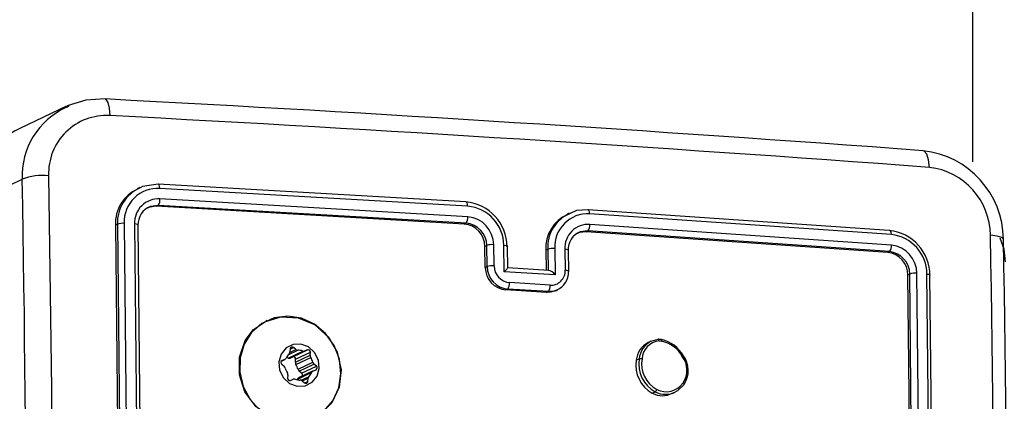
# Model space of a CAD drawing. Units: millimetres. Extents: x 1238 to 2652, y -58 to 356.
# Drawn here: x 2082 to 2091, y -11 to -8 of the extents above; entities that cross this region are included whole.
import ezdxf

# ---------------------------------------------------------------- set-up
doc = ezdxf.new("R2010")
doc.units = ezdxf.units.MM
doc.layers.add('VP-EQ', color=7, linetype='Continuous', true_color=0x8a3492)

# ---------------------------------------------------------------- blocks, each defined once
blk = doc.blocks.new('wd0520')
at = {"layer": 'VP-EQ', "color": 0, "linetype": 'Continuous', "lineweight": 25}
for p, q in [((2090.6515, 138.9523), (2090.6571, -9.2826)), ((2082.2707, -8.7683), (2081.8384, -8.9745)), ((2082.2702, -8.7784), (2082.2969, -8.7612)), ((2081.4312, -9.649), (2081.8619, -9.4435)), ((2082.9493, -9.522), (2082.9269, -9.5327)), ((2085.9669, -9.6548), (2083.1194, -9.4902)), ((2085.9836, -9.6933), (2083.1342, -9.5286)), ((2085.9853, -9.7911), (2083.136, -9.6263)), ((2083.1211, -9.6863), (2083.048, -9.6973)), ((2083.1048, -9.6941), (2083.1211, -9.6863)), ((2085.9521, -9.8588), (2083.1048, -9.6941)), ((2085.9686, -9.8509), (2083.1211, -9.6863)), ((2089.8856, -9.9176), (2087.0946, -9.726)), ((2086.9236, -9.7583), (2086.9053, -9.767)), ((2089.9049, -9.9562), (2087.112, -9.7646)), ((2082.7435, -9.8603), (2082.7254, -9.869)), ((2082.7254, -9.869), (2082.7537, -12.8099)), ((2082.7435, -9.8603), (2082.7717, -12.8013)), ((2082.8051, -9.8527), (2082.8334, -12.7956)), ((2082.9009, -9.8578), (2082.9291, -12.8007)), ((2082.9332, -9.8714), (2082.9614, -12.8123)), ((2085.9521, -9.8588), (2085.9686, -9.8509)), ((2087.0963, -9.9222), (2087.0263, -9.9319)), ((2087.0797, -9.93), (2087.0963, -9.9222)), ((2089.8706, -10.1217), (2087.0797, -9.93)), ((2089.8874, -10.1137), (2087.0963, -9.9222)), ((2089.9066, -10.054), (2087.1137, -9.8623)), ((2086.1438, -10.0658), (2086.1612, -10.0575)), ((2086.1469, -10.2613), (2086.1438, -10.0658)), ((2086.1642, -10.253), (2086.1612, -10.0575)), ((2086.2281, -10.2457), (2086.225, -10.0501)), ((2086.323, -10.3005), (2086.3192, -10.0559)), ((2086.3553, -10.2645), (2086.3522, -10.0654)), ((2086.7252, -10.0931), (2086.7079, -10.1013)), ((2086.7079, -10.1013), (2086.7108, -10.2865)), ((2086.7252, -10.0931), (2086.7282, -10.2886)), ((2086.7894, -10.0856), (2086.7932, -10.3302)), ((2086.8833, -10.0917), (2086.8863, -10.2873)), ((2086.919, -10.2967), (2086.9159, -10.1011)), ((2089.8706, -10.1217), (2089.8874, -10.1137)), ((2086.1469, -10.2613), (2086.1642, -10.253)), ((2086.7361, -10.2881), (2086.3551, -10.264)), ((2086.7932, -10.3302), (2086.323, -10.3005)), ((2090.0585, -10.3305), (2090.0753, -10.3225)), ((2090.0868, -13.2715), (2090.0585, -10.3305)), ((2090.1035, -13.2635), (2090.0753, -10.3225)), ((2090.1699, -13.2581), (2090.1417, -10.3152)), ((2090.2622, -13.2648), (2090.234, -10.3219)), ((2090.2897, -13.2762), (2090.2615, -10.3352)), ((2086.338, -10.4687), (2086.3546, -10.4607)), ((2086.7138, -10.4924), (2086.338, -10.4687)), ((2086.7305, -10.4845), (2086.3546, -10.4607)), ((2086.7477, -10.4251), (2086.3715, -10.4013)), ((2086.7995, -10.4762), (2086.8176, -10.4675)), ((2086.7138, -10.4924), (2086.7305, -10.4845)), ((2084.126, -10.7528), (2084.1173, -10.7569)), ((2087.6805, -10.9437), (2087.746, -10.9255)), ((2087.746, -10.9255), (2087.7736, -10.927)), ((2087.7766, -10.9278), (2087.7494, -10.926)), ((2084.3387, -11.0465), (2084.3935, -11.0204)), ((2084.3417, -11.0149), (2084.3392, -11.0432)), ((2084.3415, -11.0166), (2084.3712, -11.0025)), ((2084.3654, -11.0886), (2084.5023, -11.0233)), ((2084.3935, -11.0204), (2084.3712, -11.0025)), ((2084.5023, -11.0233), (2084.4775, -11.0337)), ((2087.685, -10.9415), (2087.6542, -10.9562)), ((2087.7559, -10.9412), (2087.7783, -10.9425)), ((2084.2596, -11.1271), (2084.2917, -11.1118)), ((2084.2597, -11.127), (2084.2905, -11.1123)), ((2084.2905, -11.1123), (2084.2658, -11.1227)), ((2084.3214, -11.0994), (2084.4582, -11.0342)), ((2084.3231, -11.0693), (2084.4122, -11.0268)), ((2084.3407, -11.099), (2084.4775, -11.0337)), ((2084.3654, -11.0886), (2084.3407, -11.099)), ((2084.3895, -11.1382), (2084.5264, -11.073)), ((2084.3895, -11.1382), (2084.392, -11.1099)), ((2084.392, -11.1099), (2084.5288, -11.0447)), ((2084.3945, -11.1582), (2084.5313, -11.0929)), ((2084.5264, -11.073), (2084.5288, -11.0447)), ((2087.5445, -11.1201), (2087.5718, -11.1071)), ((2084.2628, -11.1565), (2084.2851, -11.1744)), ((2084.2643, -11.1234), (2084.2658, -11.1227)), ((2084.4139, -11.2034), (2084.5507, -11.1381)), ((2084.4249, -11.2207), (2084.5617, -11.1555)), ((2084.4471, -11.2386), (2084.5839, -11.1734)), ((2084.5839, -11.1734), (2084.5617, -11.1555)), ((2084.3204, -11.2568), (2084.3179, -11.2852)), ((2084.3445, -11.3065), (2084.3693, -11.2961)), ((2084.4039, -11.3), (2084.4057, -11.2962)), ((2084.4057, -11.2962), (2084.5425, -11.231)), ((2084.5551, -11.218), (2084.4183, -11.2833)), ((2084.4471, -11.2386), (2084.4249, -11.2207)), ((2084.4423, -11.3039), (2084.5158, -11.2688)), ((2084.4557, -11.3114), (2084.5076, -11.2867)), ((2084.5051, -11.315), (2084.5076, -11.2867)), ((2084.5562, -11.2175), (2084.581, -11.2071)), ((2084.4532, -11.3095), (2084.4755, -11.3274)), ((2084.4769, -11.3284), (2084.5051, -11.315)), ((2087.6924, -11.4242), (2087.7196, -11.4112)), ((2087.8784, -11.4273), (2087.9076, -11.4134))]:
    blk.add_line(p, q, dxfattribs=at)
at = {"layer": 'VP-EQ', "color": 0, "linetype": 'Continuous', "lineweight": 25, "flags": 128}
for points in [[(2082.6291, -8.7015), (2082.4494, -8.7117), (2082.2778, -8.7652)], [(2082.6289, -8.7046), (2082.635, -8.7051), (2082.6535, -8.734), (2082.6663, -8.7863), (2082.6717, -8.8549)], [(2090.2564, -9.3342), (2090.2491, -9.2656), (2090.2318, -9.2129), (2090.207, -9.1837), (2090.1989, -9.183)], [(2082.1064, -9.4116), (2082.1343, -11.3849), (2082.1436, -13.3683)], [(2083.1194, -9.4902), (2082.9738, -9.5119), (2082.9532, -9.525)], [(2083.1342, -9.5286), (2083.1326, -9.5094), (2083.1286, -9.4956), (2083.1243, -9.4902), (2083.1194, -9.4902)], [(2085.9836, -9.6933), (2085.982, -9.676), (2085.9784, -9.6627), (2085.9731, -9.6553), (2085.9669, -9.6548)], [(2083.1048, -9.6941), (2083.0417, -9.7017), (2083.0188, -9.7135)], [(2087.0946, -9.726), (2086.9916, -9.7344), (2086.9319, -9.7614)], [(2087.112, -9.7646), (2087.1104, -9.7473), (2087.1066, -9.734), (2087.101, -9.7266), (2087.0946, -9.726)], [(2082.9332, -9.8714), (2082.9359, -9.8665), (2082.9286, -9.862), (2082.9166, -9.8593), (2082.9009, -9.8578)], [(2087.0797, -9.93), (2087.0179, -9.937), (2086.9955, -9.9486)], [(2089.9049, -9.9562), (2089.9027, -9.9371), (2089.8976, -9.9232), (2089.8919, -9.9177), (2089.8856, -9.9176)], [(2090.941, -10.0007), (2090.9415, -9.9999), (2090.9256, -9.9839), (2090.8837, -9.9708), (2090.8217, -9.9624)], [(2090.9618, -10.2082), (2090.9483, -10.0929), (2090.9128, -9.9905)], [(2086.3192, -10.0559), (2086.3359, -10.0579), (2086.3475, -10.0611), (2086.3521, -10.0651), (2086.3492, -10.0694)], [(2086.913, -10.105), (2086.9159, -10.1008), (2086.9113, -10.0968), (2086.8998, -10.0936), (2086.8833, -10.0917)], [(2086.323, -10.3005), (2086.3372, -10.286), (2086.3486, -10.2737), (2086.353, -10.2683), (2086.3551, -10.265), (2086.355, -10.2638), (2086.3531, -10.2645)], [(2086.916, -10.3005), (2086.9188, -10.2959), (2086.9122, -10.2915), (2086.9011, -10.2889), (2086.8863, -10.2873)], [(2090.234, -10.3219), (2090.2513, -10.3243), (2090.262, -10.3281), (2090.2645, -10.3316), (2090.2615, -10.3352)], [(2086.7988, -10.4742), (2086.7548, -10.4903), (2086.7138, -10.4924)], [(2086.8108, -10.4672), (2086.7865, -10.4791), (2086.7305, -10.4845)], [(2084.0001, -10.8395), (2084.1055, -10.7633), (2084.256, -10.7173), (2084.4143, -10.727), (2084.5662, -10.79), (2084.6927, -10.9018), (2084.7771, -11.0444), (2084.8135, -11.2073), (2084.7961, -11.3701), (2084.7277, -11.5132), (2084.6154, -11.6222), (2084.4712, -11.6842), (2084.3132, -11.692), (2084.1579, -11.6451), (2084.0228, -11.5483), (2083.9233, -11.4126), (2083.871, -11.2542), (2083.8714, -11.0901), (2083.9249, -10.938), (2084.0001, -10.8395)], [(2084.2984, -11.6917), (2084.4262, -11.6937), (2084.5478, -11.6594), (2084.654, -11.5914), (2084.737, -11.4946), (2084.7907, -11.3762), (2084.811, -11.2451), (2084.7965, -11.111), (2084.7483, -10.9837), (2084.6698, -10.8728), (2084.567, -10.7865), (2084.4475, -10.7311), (2084.3201, -10.7108), (2084.1942, -10.7271), (2084.0793, -10.7788), (2083.9838, -10.862), (2083.9148, -10.9706), (2083.8774, -11.0965), (2083.8745, -11.2303), (2083.9061, -11.3623), (2083.9701, -11.4825), (2084.0616, -11.582), (2084.1738, -11.6535), (2084.2984, -11.6917)], [(2087.7559, -10.9412), (2087.7543, -10.9341), (2087.7518, -10.9287), (2087.7489, -10.9257), (2087.746, -10.9255)], [(2087.7736, -10.927), (2087.7763, -10.9275), (2087.7766, -10.928)], [(2084.4062, -11.36), (2084.4792, -11.3565), (2084.5436, -11.3239), (2084.5897, -11.2671), (2084.6105, -11.1947), (2084.6029, -11.1178), (2084.5678, -11.0481), (2084.5108, -10.9961), (2084.4405, -10.9699), (2084.3676, -10.9733), (2084.3032, -11.0059), (2084.257, -11.0627), (2084.2362, -11.1351), (2084.2439, -11.212), (2084.2789, -11.2818), (2084.3359, -11.3337), (2084.4062, -11.36)], [(2087.9786, -11.077), (2087.9799, -11.0764), (2087.9792, -11.0772), (2087.9779, -11.0782), (2087.976, -11.0796), (2087.9735, -11.0814), (2087.9704, -11.0835)], [(2087.9855, -11.346), (2087.9267, -11.4027), (2087.9065, -11.4113)], [(2087.9855, -11.346), (2087.9871, -11.3435), (2087.9862, -11.3396), (2087.9828, -11.3347), (2087.9775, -11.3297)]]:
    blk.add_lwpolyline(points, dxfattribs=at)
at = {"layer": 'VP-EQ', "color": 0, "linetype": 'Continuous', "lineweight": 25}
for centre, radius, start, end in [((2063.7225, -367.9219), 359.7175, 85.779004, 86.987198), ((2082.5595, -9.4139), 0.6983, 114.47646, 182.43249), ((2082.6419, -9.39), 0.536, 86.81282, 182.30964), ((2063.5769, -371.2189), 362.8668, 85.783568, 86.983581), ((2082.1661, -9.6326), 0.7352, 116.47272, 181.28022), ((2090.1056, -10.0111), 0.8363, 0.72026, 83.57292), ((2090.1832, -9.9686), 0.6385, 0.55094, 83.41799), ((2082.0528, -9.9532), 0.5442, 84.34617, 110.53784), ((1869.5243, -13.4074), 212.3746, 358.930544, 1.069456), ((2083.0632, -9.8485), 0.3385, 113.29347, 183.46906), ((2083.0889, -9.8431), 0.3458, 113.10373, 182.85805), ((2083.118, -9.8412), 0.3131, 87.02326, 182.09757), ((2083.1242, -9.8494), 0.2235, 86.97673, 182.14335), ((2083.0469, -9.6361), 0.0896, 325.95319, 6.28921), ((2085.9299, -10.0725), 0.4194, 0.43192, 84.9438), ((2083.1119, -9.8644), 0.1789, 110.93827, 182.24544), ((2085.9493, -10.0617), 0.3699, 0.88747, 84.68564), ((2085.9071, -9.8015), 0.0788, 321.19637, 7.61614), ((2085.9608, -10.0542), 0.2643, 0.89139, 84.68), ((2087.0424, -10.079), 0.3353, 113.66533, 183.82085), ((2087.0572, -10.0698), 0.3329, 112.11493, 184.01636), ((2087.0953, -10.0705), 0.3063, 86.87213, 182.84295), ((2082.7905, -9.9873), 0.1354, 83.83774, 110.33927), ((2085.9342, -10.0676), 0.2096, 0.47242, 85.1021), ((2085.9489, -10.0624), 0.2124, 1.30046, 84.673), ((2087.1018, -10.0808), 0.2188, 86.87826, 182.8366), ((2087.0379, -9.8727), 0.0765, 319.72409, 7.77392), ((2089.8398, -10.3367), 0.4217, 0.20582, 83.76741), ((2087.0895, -10.0969), 0.1768, 110.98148, 182.63681), ((2089.8637, -10.3243), 0.3703, 0.35893, 83.61485), ((1877.3475, -13.9368), 213.5112, 358.933405, 1.066595), ((1878.2286, -13.9686), 212.75, 358.931486, 1.068653), ((2086.2094, -10.1931), 0.1439, 83.76479, 109.57869), ((2086.7735, -10.229), 0.1443, 83.67129, 109.56613), ((2089.8332, -10.0632), 0.0741, 317.0486, 7.17995), ((2089.863, -10.3246), 0.2123, 0.55459, 83.42003), ((2089.8763, -10.3176), 0.2654, 0.53176, 83.44329), ((2089.8484, -10.3306), 0.2101, 0.02006, 83.94993), ((2086.3574, -10.259), 0.2106, 180.64052, 264.69286), ((2086.2129, -10.3948), 0.1498, 84.17091, 108.93974), ((2086.3737, -10.2522), 0.2094, 180.23602, 264.75717), ((2086.3866, -10.2436), 0.1585, 180.77618, 264.55362), ((2086.7149, -10.3797), 0.0926, 32.33758, 81.23365), ((2086.7547, -10.2935), 0.1317, 266.91514, 2.71044), ((2086.7495, -10.3119), 0.167, 291.5693, 3.91167), ((2090.1247, -10.4652), 0.151, 83.53276, 109.10635), ((2086.2945, -10.4115), 0.0776, 320.61905, 7.53285), ((2086.6714, -10.4352), 0.0769, 320.13387, 7.5853), ((2087.7067, -11.2361), 0.3161, 30.10366, 77.22182), ((2087.7574, -10.9376), 0.0214, 346.94252, 26.67023), ((2084.3596, -11.016), 0.0179, 49.26807, 176.31968), ((2084.4117, -10.9981), 0.0287, 230.73904, 270.93986), ((2084.5089, -11.0423), 0.0201, 353.26801, 109.16999), ((2087.7388, -11.1324), 0.1947, 115.61148, 176.38734), ((2087.77, -11.121), 0.1987, 116.79734, 175.97599), ((2087.7745, -11.1175), 0.1773, 96.0143, 176.70854), ((2087.7127, -11.233), 0.2979, 30.12689, 77.28952), ((2084.2802, -11.088), 0.0264, 293.09936, 335.66121), ((2084.4193, -11.1515), 0.1265, 134.30029, 155.4071), ((2084.2775, -11.2245), 0.1325, 70.66243, 77.55424), ((2084.3305, -11.0742), 0.0268, 250.21125, 292.41077), ((2084.3111, -11.041), 0.0281, 314.69369, 355.51086), ((2084.3721, -11.1076), 0.0201, 353.25681, 109.18276), ((2084.4153, -11.1554), 0.1286, 70.50712, 91.39566), ((2084.4673, -11.009), 0.0267, 250.1884, 292.46904), ((2084.5582, -11.0756), 0.0319, 175.2255, 212.69351), ((2084.404, -11.1742), 0.151, 13.81118, 32.55546), ((2087.8594, -11.1553), 0.2916, 170.47173, 241.33905), ((2087.5843, -11.1554), 0.0499, 74.60011, 104.44285), ((2087.8649, -11.1523), 0.2711, 170.44418, 241.15336), ((2087.8019, -11.2115), 0.2116, 326.06817, 37.22885), ((2087.7956, -11.2163), 0.23, 325.69154, 37.27956), ((2084.2747, -11.1405), 0.0199, 116.50229, 233.44777), ((2084.2649, -11.1994), 0.0321, 13.74169, 51.03695), ((2084.4428, -11.1557), 0.151, 193.81264, 212.554), ((2084.4214, -11.1409), 0.032, 175.24317, 212.67185), ((2084.2672, -11.2394), 0.151, 13.81118, 32.55386), ((2084.4451, -11.1957), 0.0321, 193.74501, 231.03363), ((2084.5818, -11.1305), 0.0321, 193.71425, 231.06439), ((2084.5721, -11.1893), 0.0199, 296.50772, 53.44234), ((2087.8323, -11.1681), 0.2918, 170.53116, 241.3476), ((2084.2886, -11.2542), 0.032, 355.23095, 32.68002), ((2084.3379, -11.2875), 0.0201, 173.26801, 289.16999), ((2084.3795, -11.3209), 0.0268, 70.213, 112.40892), ((2084.4315, -11.1742), 0.1288, 250.52887, 271.37362), ((2084.4298, -11.3071), 0.0264, 115.7329, 155.68166), ((2084.4345, -11.2549), 0.0206, 320.23706, 52.04599), ((2084.5356, -11.2889), 0.0282, 134.71734, 175.48722), ((2084.4275, -11.1784), 0.1264, 314.29467, 335.41272), ((2084.5666, -11.2418), 0.0264, 113.07194, 155.66319), ((2084.4351, -11.3316), 0.0286, 50.66562, 91.01469), ((2084.4872, -11.3138), 0.0179, 229.24417, 356.34357), ((2087.8213, -11.2199), 0.1909, 242.82107, 324.90787), ((2087.7848, -11.2567), 0.1913, 241.10365, 298.81495), ((2087.6864, -11.3732), 0.0505, 311.07205, 340.83272), ((2087.8131, -11.2375), 0.1973, 241.70227, 298.23926)]:
    blk.add_arc(centre, radius, start, end, dxfattribs=at)
blk = doc.blocks.new('wd0520 2d')
at = {"layer": 'VP-EQ', "color": 0}
blk.add_blockref('wd0520', (0, 0), dxfattribs=at)

msp = doc.modelspace()

# ---------------------------------------------------------------- block references
at = {"layer": 'VP-EQ', "color": 0}
msp.add_blockref('wd0520 2d', (0, 0), dxfattribs=at)

doc.saveas('drawing.dxf')
